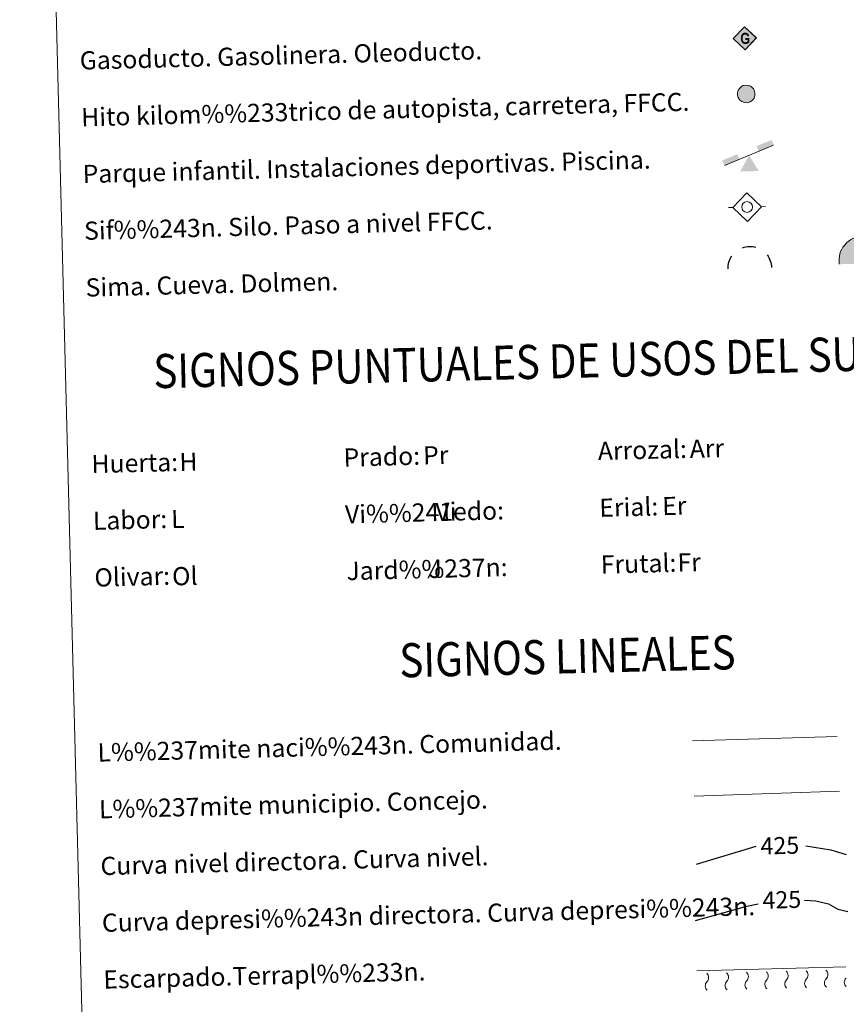
# Model space of a CAD drawing. Units: metres. Extents: x 674596 to 679126, y 742027 to 745110.
# Drawn here: x 674927 to 675291, y 742900 to 743333 of the extents above; entities that cross this region are included whole.
import ezdxf
from ezdxf.enums import TextEntityAlignment as Align

# ---------------------------------------------------------------- set-up
doc = ezdxf.new("R2010")
doc.units = ezdxf.units.M
doc.header["$MEASUREMENT"] = 0
doc.linetypes.add('DGN Style 3', pattern=[81.796022, 58.42573, -23.370292])
doc.layers.add('Carátula', color=7, linetype='Continuous', lineweight=0)
doc.styles.add('Style-arial', font='arial.shx', dxfattribs={"bigfont": 'arialbig.shx'})
doc.styles.add('Style-ariali', font='ariali.shx', dxfattribs={"bigfont": 'arialibig.shx'})
doc.styles.add('Style-font002', font='font002.shx')
doc.styles.add('Style-font010', font='font010.shx')
doc.linetypes.add('5limun', pattern='A,16,-16,[74,dgnlstyle-md2_10e.shx,S=0.128,R=0,X=0,Y=0],-16,16,-8', length=72)
doc.linetypes.add('5linaci', pattern='A,-8,[74,dgnlstyle-md2_10e.shx,S=0.128,R=0,X=0,Y=0],-16', length=24)

# ---------------------------------------------------------------- blocks, each defined once
blk = doc.blocks.new('5GASO')
at = {"layer": 'Carátula', "linetype": 'Continuous', "lineweight": 0, "extrusion": (0, 0, -1)}
for color, points in [(33, [(0, -5.09), (-0.29, -2.59), (-0.29, -2.59), (0.27, -2.52), (0.76, -2.3), (1.17, -1.93), (1.48, -1.42), (1.68, -0.78), (1.74, -0.04), (1.68, 0.72), (1.48, 1.35), (1.17, 1.86), (0.79, 2.22), (0.31, 2.43), (-0.23, 2.5), (-0.23, 2.5), (0, 5.09), (5.09, 0)]), (33, [(0, -5.09), (-5.09, 0), (0, 5.09), (-0.23, 2.5), (-0.23, 2.5), (-0.58, 2.47), (-0.88, 2.41), (-1.15, 2.29), (-1.38, 2.12), (-1.57, 1.9), (-1.73, 1.64), (-1.85, 1.34), (-1.93, 0.99), (-1.17, 0.8), (-1.05, 1.17), (-0.83, 1.43), (-0.55, 1.6), (-0.22, 1.65), (0.04, 1.63), (0.27, 1.55), (0.48, 1.42), (0.66, 1.25), (0.81, 1.02), (0.91, 0.73), (0.97, 0.4), (0.99, 0.01), (0.97, -0.41), (0.9, -0.78), (0.79, -1.09), (0.62, -1.34), (0.45, -1.52), (0.24, -1.64), (0.01, -1.72), (-0.25, -1.74), (-0.51, -1.72), (-0.78, -1.63), (-1.04, -1.5), (-1.27, -1.33), (-1.27, -0.71), (-0.24, -0.71), (-0.23, 0.14), (-2.02, 0.14), (-2.02, -1.83), (-1.71, -2.12), (-1.27, -2.37), (-0.78, -2.54), (-0.29, -2.59), (-0.29, -2.59)]), (250, [(-0.29, -2.59), (-0.78, -2.54), (-1.27, -2.37), (-1.71, -2.12), (-2.03, -1.83), (-2.03, 0.14), (-0.23, 0.14), (-0.24, -0.71), (-1.27, -0.71), (-1.27, -1.33), (-1.04, -1.5), (-0.78, -1.63), (-0.51, -1.72), (-0.25, -1.74), (0.01, -1.72), (0.24, -1.64), (0.45, -1.52), (0.62, -1.34), (0.78, -1.09), (0.9, -0.78), (0.97, -0.41), (0.99, 0.01), (0.97, 0.4), (0.91, 0.73), (0.8, 1.02), (0.65, 1.25), (0.47, 1.42), (0.27, 1.55), (0.04, 1.63), (-0.23, 1.65), (-0.55, 1.6), (-0.83, 1.43), (-1.05, 1.17), (-1.18, 0.8), (-1.93, 0.99), (-1.85, 1.34), (-1.73, 1.64), (-1.58, 1.9), (-1.38, 2.12), (-1.15, 2.29), (-0.88, 2.41), (-0.58, 2.47), (-0.23, 2.5), (0.31, 2.43), (0.78, 2.22), (1.17, 1.85), (1.48, 1.35), (1.68, 0.72), (1.74, -0.04), (1.68, -0.78), (1.48, -1.42), (1.16, -1.93), (0.76, -2.3), (0.27, -2.52)])]:
    blk.add_hatch(color=color, dxfattribs=at).paths.add_polyline_path(points, flags=16)
at = {"layer": 'Carátula', "color": 250, "linetype": 'Continuous', "lineweight": 0}
blk.add_3dface([(0, -5.09), (5.09, 0), (0, 5.09), (-5.09, 0)], dxfattribs=at)
blk = doc.blocks.new('5SIFON')
at = {"layer": 'Carátula', "color": 250, "linetype": 'Continuous', "lineweight": 0}
for p, q in [((-8.2, 0), (-6.32, 0)), ((8.13, 0), (6.33, 0))]:
    blk.add_line(p, q, dxfattribs=at)
at = {"layer": 'Carátula', "color": 250, "linetype": 'Continuous', "lineweight": 0, "flags": 128}
blk.add_lwpolyline([(-6.32, 0), (-0.02, 6.34), (6.33, 0), (-0.01, -6.35), (-6.32, 0)], dxfattribs=at)
at = {"layer": 'Carátula', "color": 250, "linetype": 'Continuous', "lineweight": 0}
blk.add_circle((-0.01, 0.01), 2.37, dxfattribs=at)
blk = doc.blocks.new('5SIMA')
at = {"layer": 'Carátula', "color": 250, "linetype": 'Continuous', "lineweight": 30, "extrusion": (0, 0, -1)}
for start, end in [(71.4755, 107.4864), (359.4738, 35.4702), (143.4766, 179.4707)]:
    blk.add_arc((0.03, -3.35), 9.59, start, end, dxfattribs=at)
blk = doc.blocks.new('5PAINF')
at = {"layer": 'Carátula', "linetype": 'Continuous', "lineweight": 0}
for color, points in [(6, [(4.25, 1.68), (3.4, 3.92), (10.1, 6.53), (10.95, 4.28)]), (23, [(-4.05, -7.03), (0.05, 0.03), (4.1, -7.02)])]:
    blk.add_hatch(color=color, dxfattribs=at).paths.add_polyline_path(points, flags=16)
at = {"layer": 'Carátula', "linetype": 'Continuous', "lineweight": 0, "extrusion": (0, 0, -1)}
blk.add_hatch(color=6, dxfattribs=at).paths.add_polyline_path([(10.95, -4.22), (4.2, -1.62), (5.1, 0.63), (11.85, -1.92)], flags=16)
at = {"layer": 'Carátula', "color": 170, "linetype": 'Continuous', "lineweight": 0}
blk.add_line((-10.95, -4.22), (10.95, 4.23), dxfattribs=at)
blk = doc.blocks.new('5CUEVA')
at = {"layer": 'Carátula', "linetype": 'Continuous', "lineweight": 0, "extrusion": (0, 0, -1)}
for points in [[(10.62, -5.88), (9.97, -5.23), (9.97, -4.53), (9.92, -3.43), (9.72, -2.48), (9.57, -1.43), (9.22, -0.53), (8.77, 0.37), (8.22, 1.17), (7.62, 1.97), (6.57, 3.17), (5.47, 3.87), (4.62, 4.42), (3.72, 4.87), (2.77, 5.22), (1.27, 5.57), (-0.18, 5.67), (-1.23, 5.57), (-2.18, 5.47), (-3.23, 5.22), (-4.18, 4.87), (-5.08, 4.42), (-6.63, 3.42), (-8.08, 1.97), (-8.78, 1.07), (-9.58, -0.53), (-9.88, -1.43), (-10.18, -2.33), (-10.38, -3.43), (-10.43, -4.53), (-10.43, -5.23), (-11.13, -5.88), (-11.08, -4.43), (-11.03, -3.38), (-10.83, -2.33), (-10.53, -1.28), (-10.23, -0.23), (-9.33, 1.37), (-8.58, 2.37), (-7.13, 3.87), (-5.43, 4.97), (-4.48, 5.47), (-3.38, 5.82), (-2.33, 6.12), (-1.28, 6.27), (-0.18, 6.37), (1.42, 6.22), (2.97, 5.87), (4.02, 5.47), (4.92, 4.97), (5.82, 4.47), (6.97, 3.67), (8.12, 2.37), (8.77, 1.57), (9.32, 0.67), (9.82, -0.23), (10.17, -1.28), (10.42, -2.33), (10.57, -3.38), (10.62, -4.43)], [(10.62, -5.88), (-11.08, -5.87), (-11.13, -5.88), (-10.43, -5.23), (-6.4, -5.23), (-5.72, -4.12), (-5.09, -3.42), (-4.84, -3.01), (-4.53, -2.54), (-4.41, -2.19), (-4.24, -2.03), (-3.67, -1.16), (-3.44, -0.88), (-3.23, -0.53), (-2.93, -0.18), (-2.68, 0.07), (-2.38, 0.37), (-2.03, 0.57), (-1.68, 0.77), (-1.28, 0.87), (-0.88, 1.07), (-0.18, 1.12), (0.32, 1.12), (0.82, 1.02), (1.42, 0.72), (1.87, 0.42), (2.28, 0.25), (2.82, -0.13), (3.05, -0.34), (3.19, -0.51), (3.33, -0.69), (3.62, -1.09), (3.93, -1.68), (4.17, -2.11), (4.51, -2.6), (4.76, -3.18), (5.06, -4), (5.56, -5.29), (9.97, -5.23)]]:
    blk.add_hatch(color=170, dxfattribs=at).paths.add_polyline_path(points, flags=16)
at = {"layer": 'Carátula', "linetype": 'Continuous', "lineweight": 0}
blk.add_hatch(color=43, dxfattribs=at).paths.add_polyline_path([(-5.56, -5.29), (-9.97, -5.23), (-9.97, -4.53), (-9.92, -3.43), (-9.72, -2.48), (-9.57, -1.43), (-9.22, -0.53), (-8.77, 0.37), (-8.22, 1.17), (-7.62, 1.97), (-6.57, 3.17), (-5.47, 3.87), (-4.62, 4.42), (-3.72, 4.87), (-2.77, 5.22), (-1.27, 5.57), (0.18, 5.67), (1.23, 5.57), (2.18, 5.47), (3.23, 5.22), (4.18, 4.87), (5.08, 4.42), (6.63, 3.42), (8.08, 1.97), (8.78, 1.07), (9.58, -0.53), (9.88, -1.43), (10.18, -2.33), (10.38, -3.43), (10.43, -4.53), (10.43, -5.23), (6.4, -5.23), (5.72, -4.12), (5.09, -3.42), (4.84, -3.01), (4.53, -2.54), (4.41, -2.19), (4.24, -2.03), (3.85, -1.43), (3.67, -1.16), (3.44, -0.88), (3.23, -0.53), (2.93, -0.18), (2.68, 0.07), (2.38, 0.37), (2.03, 0.57), (1.68, 0.77), (1.28, 0.87), (0.88, 1.07), (0.18, 1.12), (-0.32, 1.12), (-0.82, 1.02), (-1.42, 0.72), (-1.87, 0.42), (-2.28, 0.25), (-2.6, -0.02), (-2.82, -0.13), (-3.05, -0.34), (-3.19, -0.51), (-3.33, -0.69), (-3.62, -1.09), (-3.93, -1.68), (-4.17, -2.11), (-4.51, -2.6), (-4.76, -3.18), (-5.06, -4)], flags=16)
at = {"layer": 'Carátula', "color": 170, "linetype": 'Continuous', "lineweight": 0}
blk.add_line((11.13, -5.88), (11.08, -5.87), dxfattribs=at)
at = {"layer": 'Carátula', "color": 170, "linetype": 'Continuous', "lineweight": 0, "flags": 128}
blk.add_lwpolyline([(-10.62, -5.88), (-10.62, -4.43), (-10.57, -3.38), (-10.42, -2.33), (-10.17, -1.28), (-9.82, -0.23), (-9.32, 0.67), (-8.77, 1.57), (-8.12, 2.37), (-6.97, 3.67), (-5.82, 4.47), (-4.92, 4.97), (-4.02, 5.47), (-2.97, 5.87), (-1.42, 6.22), (0.18, 6.37), (1.28, 6.27), (2.33, 6.12), (3.38, 5.82), (4.48, 5.47), (5.43, 4.97), (7.13, 3.87), (8.58, 2.37), (9.33, 1.37), (10.23, -0.23), (10.53, -1.28), (10.83, -2.33), (11.03, -3.38), (11.08, -4.43), (11.13, -5.88)], dxfattribs=at)
blk = doc.blocks.new('5HITAU')
at = {"layer": 'Carátula', "linetype": 'Continuous', "lineweight": 0}
blk.add_hatch(color=1, dxfattribs=at).paths.add_polyline_path([(0.46, -3.86), (-0.98, -3.7), (-2.09, -3.26), (-2.87, -2.64), (-3.59, -1.52), (-3.81, -0.5), (-3.81, 0.59), (-3.51, 1.68), (-2.81, 2.62), (-2.01, 3.27), (-1.23, 3.68), (0.16, 3.84), (1.02, 3.71), (1.93, 3.37), (2.6, 2.85), (3.26, 2.1), (3.68, 1.11), (3.84, 0.2), (3.76, -0.84), (3.38, -1.91), (2.63, -2.79), (1.65, -3.52)])
at = {"layer": 'Carátula', "linetype": 'Continuous', "lineweight": 0, "extrusion": (0, 0, -1)}
blk.add_hatch(color=2, dxfattribs=at).paths.add_polyline_path([(-0.38, -2.87), (-1.21, -2.63), (-1.95, -2.07), (-2.51, -1.41), (-2.8, -0.63), (-2.86, 0.15), (-2.74, 0.83), (-2.42, 1.57), (-1.92, 2.14), (-1.45, 2.51), (-0.77, 2.76), (-0.14, 2.85), (0.93, 2.73), (1.46, 2.45), (2.1, 1.93), (2.61, 1.24), (2.83, 0.45), (2.83, -0.4), (2.67, -1.13), (2.13, -1.97), (1.59, -2.4), (0.74, -2.74)], flags=16)
at = {"layer": 'Carátula', "color": 250, "linetype": 'Continuous', "lineweight": 0, "flags": 128}
blk.add_lwpolyline([(-1.23, 3.68), (-2.01, 3.27), (-2.81, 2.62), (-3.51, 1.68), (-3.81, 0.59), (-3.81, -0.5), (-3.59, -1.52), (-2.87, -2.64), (-2.09, -3.26), (-0.98, -3.7), (0.46, -3.86), (1.65, -3.52), (2.63, -2.79), (3.38, -1.91), (3.76, -0.84), (3.84, 0.2), (3.68, 1.11), (3.26, 2.1), (2.6, 2.85), (1.93, 3.37), (1.02, 3.71), (0.16, 3.84)], close=True, dxfattribs=at)
blk = doc.blocks.new('5GASO_2')
at = {"layer": 'Carátula', "linetype": 'Continuous', "lineweight": 0, "extrusion": (0, 0, -1)}
for color, points in [(33, [(0, -5.09), (-0.3, -2.59), (-0.29, -2.59), (0.27, -2.52), (0.76, -2.3), (1.16, -1.94), (1.48, -1.42), (1.68, -0.78), (1.74, -0.04), (1.68, 0.72), (1.48, 1.35), (1.17, 1.85), (0.78, 2.22), (0.31, 2.43), (-0.23, 2.5), (-0.24, 2.5), (0, 5.09), (5.09, 0)]), (33, [(0, -5.09), (-5.09, 0), (0, 5.09), (-0.24, 2.5), (-0.23, 2.5), (-0.58, 2.47), (-0.88, 2.4), (-1.15, 2.29), (-1.38, 2.12), (-1.58, 1.9), (-1.73, 1.64), (-1.85, 1.34), (-1.93, 0.99), (-1.17, 0.8), (-1.05, 1.16), (-0.83, 1.43), (-0.55, 1.59), (-0.23, 1.65), (0.04, 1.63), (0.27, 1.55), (0.47, 1.42), (0.66, 1.25), (0.81, 1.02), (0.91, 0.73), (0.97, 0.4), (0.99, 0.01), (0.97, -0.41), (0.9, -0.78), (0.78, -1.09), (0.62, -1.34), (0.45, -1.52), (0.24, -1.65), (0.01, -1.72), (-0.25, -1.74), (-0.51, -1.72), (-0.78, -1.63), (-1.04, -1.5), (-1.27, -1.33), (-1.27, -0.71), (-0.24, -0.71), (-0.23, 0.14), (-2.02, 0.14), (-2.03, -1.83), (-1.71, -2.12), (-1.27, -2.37), (-0.78, -2.54), (-0.29, -2.59), (-0.3, -2.59)]), (250, [(-0.3, -2.59), (-0.78, -2.54), (-1.28, -2.37), (-1.71, -2.12), (-2.03, -1.83), (-2.03, 0.14), (-0.24, 0.14), (-0.24, -0.71), (-1.27, -0.71), (-1.27, -1.33), (-1.04, -1.5), (-0.78, -1.63), (-0.51, -1.72), (-0.25, -1.74), (0.01, -1.72), (0.24, -1.65), (0.44, -1.52), (0.62, -1.34), (0.78, -1.09), (0.9, -0.78), (0.97, -0.41), (0.99, 0.01), (0.97, 0.4), (0.91, 0.73), (0.8, 1.02), (0.65, 1.25), (0.47, 1.42), (0.26, 1.55), (0.04, 1.63), (-0.23, 1.65), (-0.55, 1.59), (-0.83, 1.43), (-1.05, 1.16), (-1.18, 0.8), (-1.93, 0.99), (-1.85, 1.34), (-1.73, 1.64), (-1.58, 1.9), (-1.38, 2.12), (-1.15, 2.29), (-0.88, 2.4), (-0.58, 2.47), (-0.24, 2.5), (0.31, 2.43), (0.78, 2.22), (1.17, 1.85), (1.48, 1.35), (1.68, 0.72), (1.74, -0.04), (1.68, -0.78), (1.48, -1.42), (1.16, -1.94), (0.75, -2.3), (0.27, -2.52)])]:
    blk.add_hatch(color=color, dxfattribs=at).paths.add_polyline_path(points, flags=16)
at = {"layer": 'Carátula', "color": 250, "linetype": 'Continuous', "lineweight": 0}
blk.add_3dface([(0, -5.09), (5.09, 0), (0, 5.09), (-5.09, 0)], dxfattribs=at)
blk = doc.blocks.new('5SIFON_1')
at = {"layer": 'Carátula', "color": 250, "linetype": 'Continuous', "lineweight": 0}
for p, q in [((-8.2, 0), (-6.32, 0)), ((8.13, 0), (6.33, 0))]:
    blk.add_line(p, q, dxfattribs=at)
at = {"layer": 'Carátula', "color": 250, "linetype": 'Continuous', "lineweight": 0, "flags": 128}
blk.add_lwpolyline([(-6.32, 0), (-0.02, 6.34), (6.33, 0), (-0.02, -6.35), (-6.32, 0)], dxfattribs=at)
at = {"layer": 'Carátula', "color": 250, "linetype": 'Continuous', "lineweight": 0}
blk.add_circle((-0.01, 0.01), 2.37, dxfattribs=at)
blk = doc.blocks.new('5SIMA_1')
at = {"layer": 'Carátula', "color": 250, "linetype": 'Continuous', "lineweight": 30, "extrusion": (0, 0, -1)}
for start, end in [(71.4755, 107.4864), (359.4738, 35.4702), (143.4766, 179.4706)]:
    blk.add_arc((0.03, -3.35), 9.59, start, end, dxfattribs=at)

msp = doc.modelspace()

# ---------------------------------------------------------------- hatches: boundary and pattern name
at = {"layer": 'Carátula', "linetype": 'Continuous', "lineweight": 0, "extrusion": (0, 0, -1)}
for points in [[(-675247.705, 743297.607), (-675248.534, 743297.867), (-675249.256, 743298.439), (-675249.805, 743299.119), (-675250.067, 743299.902), (-675250.109, 743300.685), (-675249.968, 743301.36), (-675249.635, 743302.093), (-675249.122, 743302.646), (-675248.637, 743303.004), (-675247.954, 743303.238), (-675247.32, 743303.316), (-675246.25, 743303.168), (-675245.73, 743302.87), (-675245.105, 743302.34), (-675244.614, 743301.637), (-675244.414, 743300.844), (-675244.435, 743299.993), (-675244.614, 743299.26), (-675245.177, 743298.437), (-675245.728, 743298.017), (-675246.584, 743297.699)], [(-675247.705, 743297.606), (-675248.535, 743297.867), (-675249.256, 743298.439), (-675249.805, 743299.119), (-675250.068, 743299.902), (-675250.11, 743300.685), (-675249.968, 743301.36), (-675249.635, 743302.093), (-675249.122, 743302.646), (-675248.638, 743303.004), (-675247.954, 743303.238), (-675247.32, 743303.315), (-675246.251, 743303.168), (-675245.73, 743302.869), (-675245.106, 743302.34), (-675244.615, 743301.637), (-675244.415, 743300.844), (-675244.436, 743299.993), (-675244.615, 743299.259), (-675245.177, 743298.437), (-675245.728, 743298.017), (-675246.584, 743297.699)]]:
    msp.add_hatch(color=2, dxfattribs=at).paths.add_polyline_path(points, flags=16)

# ---------------------------------------------------------------- linework, layer by layer
at = {"layer": 'Carátula', "color": 27, "linetype": 'Continuous', "lineweight": 0}
msp.add_line((675225.456, 742914.379), (675291.107, 742916.069), dxfattribs=at)
msp.add_line((675225.456, 742914.379), (675291.107, 742916.069), dxfattribs=at)
at = {"layer": 'Carátula', "color": 250, "linetype": '5linaci', "lineweight": 0, "ltscale": 0.45, "flags": 128}
msp.add_lwpolyline([(675223.643, 743015.632), (675287.306, 743017.566)], dxfattribs=at)
msp.add_lwpolyline([(675223.643, 743015.632), (675287.306, 743017.566)], dxfattribs=at)
at = {"layer": 'Carátula', "color": 250, "linetype": '5limun', "lineweight": 0, "ltscale": 0.45, "flags": 128}
msp.add_lwpolyline([(675224.341, 742991.234), (675288.318, 742993.439)], dxfattribs=at)
msp.add_lwpolyline([(675224.341, 742991.234), (675288.318, 742993.439)], dxfattribs=at)
at = {"layer": 'Carátula', "color": 30, "linetype": 'Continuous', "lineweight": 30, "flags": 128}
for points in [[(675225.356, 742961.235), (675251.61, 742969.208)], [(675225.356, 742961.235), (675251.61, 742969.208)], [(675273.435, 742969.317), (675284.516, 742967.654), (675291.289, 742965.592)], [(675273.435, 742969.317), (675284.516, 742967.654), (675291.288, 742965.592)]]:
    msp.add_lwpolyline(points, dxfattribs=at)
at = {"layer": 'Carátula', "color": 27, "linetype": 'DGN Style 3', "lineweight": 30, "flags": 128}
for points in [[(675224.882, 742936.556), (675247.489, 742942.828), (675252.571, 742943.809)], [(675224.882, 742936.556), (675247.489, 742942.827), (675252.571, 742943.808)], [(675272.945, 742945.497), (675277.882, 742945.214), (675283.53, 742943.757), (675287.596, 742941.458), (675291.934, 742940.49)], [(675272.946, 742945.497), (675277.882, 742945.214), (675283.53, 742943.757), (675287.596, 742941.458), (675291.935, 742940.49)]]:
    msp.add_lwpolyline(points, dxfattribs=at)
at = {"layer": 'Carátula', "color": 27, "linetype": 'Continuous', "lineweight": 0, "extrusion": (0, 0, -1)}
for centre, start, end in [((-675228.125, 742911.32), 132.23354, 224.81727), ((-675228.125, 742911.32), 132.23354, 224.81727), ((-675236.872, 742911.545), 132.23354, 224.81727), ((-675236.872, 742911.545), 132.23354, 224.81727), ((-675245.62, 742911.77), 132.23354, 224.81727), ((-675245.62, 742911.77), 132.23354, 224.81727), ((-675254.367, 742911.995), 132.23354, 224.81727), ((-675254.367, 742911.995), 132.23354, 224.81727), ((-675263.114, 742912.221), 132.23354, 224.81727), ((-675263.114, 742912.221), 132.23354, 224.81727), ((-675271.861, 742912.446), 132.23354, 224.81727), ((-675271.861, 742912.446), 132.23354, 224.81727), ((-675280.608, 742912.671), 132.23354, 224.81727), ((-675280.608, 742912.671), 132.23354, 224.81727), ((-675289.355, 742912.896), 132.23354, 133.58217), ((-675289.355, 742912.896), 132.23354, 133.58217), ((-675289.355, 742912.896), 223.46865, 224.81727), ((-675289.355, 742912.896), 223.46865, 224.81727)]:
    msp.add_arc(centre, 2.59, start, end, dxfattribs=at)
at = {"layer": 'Carátula', "color": 27, "linetype": 'Continuous', "lineweight": 0}
for centre in [(675231.762, 742907.684), (675231.762, 742907.684), (675240.509, 742907.909), (675240.509, 742907.909), (675249.256, 742908.135), (675249.256, 742908.135), (675258.003, 742908.36), (675258.003, 742908.36), (675266.75, 742908.585), (675266.75, 742908.585), (675275.497, 742908.81), (675275.497, 742908.81), (675284.244, 742909.035), (675284.244, 742909.035), (675292.992, 742909.26), (675292.992, 742909.26)]:
    msp.add_arc(centre, 2.553, 134.82873, 228.12045, dxfattribs=at)
at = {"layer": 'Carátula', "color": 7, "linetype": 'Continuous', "lineweight": 0}
for points in [[(674672.507, 742026.554), (679126.027, 742141.171), (679049.615, 745110.199), (674596.095, 744995.582)], [(674672.506, 742026.554), (679126.027, 742141.168), (679049.617, 745110.196), (674596.096, 744995.582)], [(674932.394, 743765.892), (675378.173, 743777.365), (675421.583, 742090.85), (674975.803, 742079.377)], [(674932.395, 743765.892), (675378.174, 743777.365), (675421.583, 742090.849), (674975.803, 742079.377)]]:
    msp.add_3dface(points, dxfattribs=at)

# ---------------------------------------------------------------- block references
at = {"layer": 'Carátula', "color": 33, "linetype": 'Continuous', "lineweight": 0, "rotation": 1.474258153494058}
for name, p in [('5GASO_2', (675246.612, 743324.971)), ('5GASO', (675246.613, 743324.97))]:
    msp.add_blockref(name, p, dxfattribs=at)
at = {"layer": 'Carátula', "color": 250, "linetype": 'Continuous', "lineweight": 0}
for name, p, rotation in [('5HITAU', (675247.254, 743300.463), 1.474258153494058), ('5HITAU', (675247.255, 743300.463), 1.474258153494058), ('5SIFON_1', (675247.632, 743250.648), 1.474531735331652), ('5SIFON', (675247.632, 743250.648), 1.47435392366896)]:
    msp.add_blockref(name, p, dxfattribs=dict(at, rotation=rotation))
at = {"layer": 'Carátula', "color": 23, "linetype": 'Continuous', "lineweight": 0, "rotation": 1.474258153494058}
for p in [(675248.476, 743273.427), (675248.477, 743273.427)]:
    msp.add_blockref('5PAINF', p, dxfattribs=at)
at = {"layer": 'Carátula', "color": 170, "linetype": 'Continuous', "lineweight": 0, "rotation": 1.474258153494058}
for p in [(675298.622, 743231.622), (675298.623, 743231.622)]:
    msp.add_blockref('5CUEVA', p, dxfattribs=at)
at = {"layer": 'Carátula', "color": 250, "linetype": 'Continuous', "lineweight": 30, "rotation": 1.474258153494058}
for name in ['5SIMA_1', '5SIMA']:
    msp.add_blockref(name, (675248.785, 743227.08), dxfattribs=at)

# ---------------------------------------------------------------- texts
at = {"layer": 'Carátula', "color": 7, "linetype": 'Continuous', "lineweight": 0, "style": 'Style-font010'}
for s, p in [('Gasoducto. Gasolinera. Oleoducto.', (674953.831, 743315.159)), ('Gasoducto. Gasolinera. Oleoducto.', (674953.831, 743315.159)), ('Hito kilom%%233trico de autopista, carretera, FFCC.', (674954.476, 743290.167)), ('Hito kilom%%233trico de autopista, carretera, FFCC.', (674954.476, 743290.167)), ('Parque infantil. Instalaciones deportivas. Piscina.', (674955.118, 743265.175)), ('Parque infantil. Instalaciones deportivas. Piscina.', (674955.119, 743265.175)), ('Sif%%243n. Silo. Paso a nivel FFCC.', (674955.762, 743240.184)), ('Sif%%243n. Silo. Paso a nivel FFCC.', (674955.763, 743240.184)), ('Sima. Cueva. Dolmen.', (674956.405, 743215.191)), ('Sima. Cueva. Dolmen.', (674956.405, 743215.191)), ('Prado:', (675069.968, 743140.312)), ('Prado:', (675069.968, 743140.312)), ('Arrozal:', (675181.932, 743143.193)), ('Arrozal:', (675181.932, 743143.192)), ('Huerta:', (674959.006, 743137.456)), ('Huerta:', (674959.006, 743137.456)), ('Vi%%241edo:', (675070.611, 743115.319)), ('Vi%%241edo:', (675070.611, 743115.319)), ('Erial:', (675182.575, 743118.202)), ('Erial:', (675182.575, 743118.202)), ('Labor:', (674959.647, 743112.464)), ('Labor:', (674959.647, 743112.464)), ('Frutal:', (675183.219, 743093.21)), ('Frutal:', (675183.219, 743093.21)), ('Jard%%237n:', (675071.255, 743090.328)), ('Jard%%237n:', (675071.256, 743090.328)), ('Olivar:', (674960.291, 743087.473)), ('Olivar:', (674960.291, 743087.473)), ('L%%237mite naci%%243n. Comunidad.', (674961.675, 743010.428)), ('L%%237mite naci%%243n. Comunidad.', (674961.675, 743010.428)), ('L%%237mite municipio. Concejo.', (674962.318, 742985.437)), ('L%%237mite municipio. Concejo.', (674962.318, 742985.437)), ('Curva nivel directora. Curva nivel.', (674962.961, 742960.444)), ('Curva nivel directora. Curva nivel.', (674962.961, 742960.444)), ('Curva depresi%%243n directora. Curva depresi%%243n.', (674963.605, 742935.454)), ('Curva depresi%%243n directora. Curva depresi%%243n.', (674963.605, 742935.454)), ('Escarpado.Terrapl%%233n.', (674964.248, 742910.461)), ('Escarpado.Terrapl%%233n.', (674964.248, 742910.461))]:
    msp.add_text(s, height=7.999, rotation=1.47426, dxfattribs=at).set_placement(p, align=Align.MIDDLE_LEFT)
at = {"layer": 'Carátula', "color": 7, "linetype": 'Continuous', "lineweight": 0, "style": 'Style-font002', "width": 0.866666}
for s, height, rotation, p in [('SIGNOS PUNTUALES DE USOS DEL SUELO', 14.9999, 1.42432, (675158.522, 743182.616)), ('SIGNOS PUNTUALES DE USOS DEL SUELO', 14.99991, 1.42436, (675158.522, 743182.616)), ('SIGNOS LINEALES', 14.9999, 1.42432, (675168.524, 743052.823)), ('SIGNOS LINEALES', 14.99991, 1.42436, (675168.524, 743052.823))]:
    msp.add_text(s, height=height, rotation=rotation, dxfattribs=at).set_placement(p, align=Align.MIDDLE_CENTER)
at = {"layer": 'Carátula', "color": 92, "linetype": 'Continuous', "lineweight": 0, "style": 'Style-arial'}
for s, p in [('Arr', (675222.365, 743144.173)), ('Arr', (675222.365, 743144.173)), ('H', (674997.706, 743138.344)), ('H', (674997.707, 743138.344)), ('Pr', (675104.992, 743141.249)), ('Pr', (675104.993, 743141.249)), ('Vi', (675110.436, 743116.361)), ('Vi', (675110.437, 743116.361)), ('Er', (675210.251, 743118.936)), ('Er', (675210.252, 743118.936)), ('L', (674994.079, 743113.225)), ('L', (674994.079, 743113.225)), ('Fr', (675216.981, 743094.077)), ('Fr', (675216.981, 743094.077)), ('J', (675107.451, 743091.256)), ('J', (675107.452, 743091.256)), ('Ol', (674994.492, 743088.017)), ('Ol', (674994.493, 743088.017))]:
    msp.add_text(s, height=7.999, rotation=1.47426, dxfattribs=at).set_placement(p, align=Align.MIDDLE_LEFT)
at = {"layer": 'Carátula', "color": 27, "linetype": 'Continuous', "lineweight": 0, "style": 'Style-ariali'}
for p in [(675262.059, 742969.479), (675262.059, 742969.479), (675262.922, 742945.629), (675262.922, 742945.628)]:
    msp.add_text('425', height=7.5, rotation=1.47426, dxfattribs=at).set_placement(p, align=Align.MIDDLE_CENTER)

doc.saveas('drawing.dxf')
